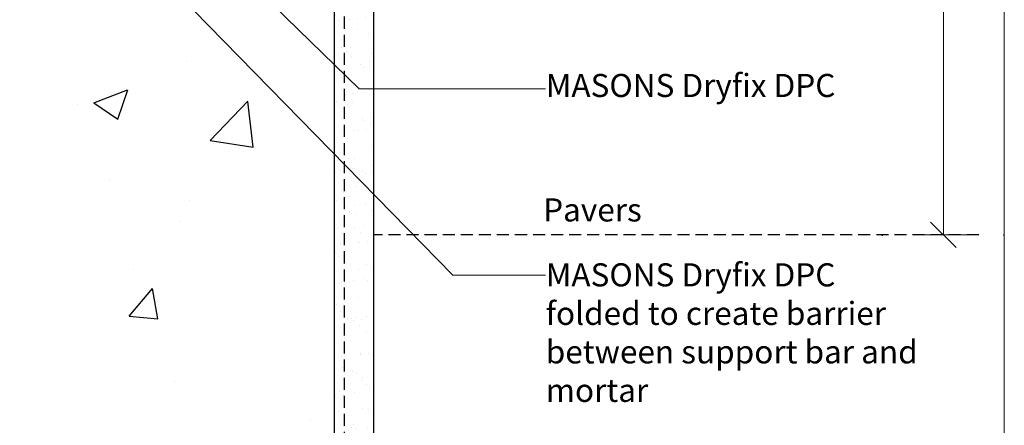
# Model space of a CAD drawing. Units: millimetres. Extents: x -235 to 146, y -90 to 486.
# Drawn here: x -71 to 134, y 137 to 221 of the extents above; entities that cross this region are included whole.
import ezdxf

# ---------------------------------------------------------------- set-up
doc = ezdxf.new("R2010")
doc.units = ezdxf.units.MM
doc.header["$MEASUREMENT"] = 0
doc.linetypes.add('DASHED', pattern=[0.75, 0.5, -0.25])
doc.linetypes.add('HIDDEN', pattern=[0.375, 0.25, -0.125])
doc.layers.get('defpoints').update_dxf_attribs({"color": 4})
doc.layers.add('MP Annotation (00134142)', color=7, linetype='Continuous', lineweight=0)
for name, color, linetype, true_color in [('mp001323$0$Detail Concrete Hatch (00134152)', 7, 'Continuous', 0x474747), ('mp001323$0$MASONS Hidden Lines (00134167)', 7, 'HIDDEN', 0x7d7d7d), ('mp001323$0$MASONS Render & Coating System Inner lines (00134157)', 7, 'DASHED', 0x7d7d7d)]:
    doc.layers.add(name, color=color, linetype=linetype, true_color=true_color)
doc.layers.add('mp001323$0$MASONS Render & Coating System Hatch (00134156)', color=7, linetype='Continuous', lineweight=25, true_color=0x323232)
doc.layers.add('mp001323$0$MASONS Render & Coating System Perimeter (00134155)', color=7, linetype='Continuous', lineweight=25, true_color=0x7d7d7d)
doc.styles.get("Standard").update_dxf_attribs({"font": 'ARIAL.TTF'})

# ---------------------------------------------------------------- blocks, each defined once
blk = doc.blocks.new('mp001323')
at = {"layer": 'mp001323$0$Detail Concrete Hatch (00134152)'}
h = blk.add_hatch(dxfattribs=at)
h.set_pattern_fill('AR-CONC', color=256, scale=10, style=0)
h.set_pattern_definition([(50, (208.774, -84.726), (71.726, -6.275), [7.5, -82.5]), (355, (208.774, -84.73), (-13.875, 75.219), [6, -66]), (100.451, (214.75, -85.25), (57.851, 68.944), [6.374, -70.114]), (46.184, (208.77, -64.73), (106.724, -16.552), [11.25, -123.75]), (96.636, (217.67, -66.11), (93.466, 97.412), [9.56, -105.171]), (351.184, (208.77, -64.73), (93.466, 97.412), [9, -99]), (21, (218.774, -69.726), (59.691, -40.262), [7.5, -82.5]), (326, (218.774, -69.73), (24.332, 72.515), [6, -66]), (71.451, (223.75, -73.08), (84.022, 32.253), [6.374, -70.114]), (37.5, (208.774, -84.726), (1.216, 33.2894), [0, -65.2, 0, -67, 0, -66.25]), (7.5, (208.774, -84.726), (26.307, 39.4412), [0, -38.2, 0, -63.7, 0, -25.25]), (327.5, (186.474, -84.726), (53.3822, -2.2555), [0, -25, 0, -78, 0, -103.5]), (317.5, (176.474, -84.726), (58.3186, 10.0105), [0, -32.5, 0, -51.8, 0, -73.5])])
h.paths.add_polyline_path([(10.11, 121.19), (0, 115.36), (0, 0), (123.1, 0), (128.93, -10.1), (128.93, 10.11), (134.77, 0), (203.28, 0), (203.28, 142.12), (133.71, 142.12), (133.71, 242.12), (0, 242.12), (0, 127.02), (-10.09, 121.19)])
at = {"layer": 'mp001323$0$MASONS Render & Coating System Hatch (00134156)'}
h = blk.add_hatch(dxfattribs=at)
h.set_pattern_fill('AR-SAND', color=256, scale=3, style=0)
h.set_pattern_definition([(37.5, (208.774, -84.7265), (-0.18898, 5.78047), [0, -4.56, 0, -5.1, 0, -4.875]), (7.5, (208.774, -84.7265), (5.30933, 8.46644), [0, -2.46, 0, -4.11, 0, -1.575]), (327.5, (205.084, -84.7265), (9.342426, 0.01698), [0, -1.5, 0, -5.4, 0, -7.05]), (317.5, (205.084, -84.7265), (9.01838, 2.63303), [0, -0.75, 0, -3.54, 0, -4.05])])
h.paths.add_polyline_path([(203.39, 16.9), (211.48, 16.9), (211.48, 144.97, 0.073729), (211.35, 145.84), (187.91, 223.16), (178.47, 228.33), (203.39, 146.15)])
at = {"layer": 'mp001323$0$MASONS Hidden Lines (00134167)', "ltscale": 10}
blk.add_line((337.11, 91.99), (211.48, 91.99), dxfattribs=at)
at = {"layer": 'mp001323$0$MASONS Render & Coating System Inner lines (00134157)', "ltscale": 5}
blk.add_lwpolyline([(181.78, 223.14), (205.26, 145.7, -0.073729), (205.39, 144.83), (205.39, 16.9)], format="xyb", dxfattribs=at)
at = {"layer": 'mp001323$0$MASONS Render & Coating System Perimeter (00134155)'}
blk.add_lwpolyline([(203.39, 146.15), (178.47, 228.33), (187.91, 223.16), (211.35, 145.84, -0.073729), (211.48, 144.97), (211.48, 16.9), (203.39, 16.9)], format="xyb", close=True, dxfattribs=at)
blk = doc.blocks.new('mp001324')
blk.add_blockref('mp001323', (0, 0))
blk = doc.blocks.new('00002778')
at = {"lineweight": 20}
blk.add_line((0.53, 0.53), (-0.53, -0.53), dxfattribs=at)
blk.add_line((-1, 0), (0, 0))
blk.add_lwpolyline([(0, -1.015), (0, 1.015)])
at = {"layer": 'defpoints', "color": 190}
for p, q in [((0.033, 2.53), (-0.033, 2.53)), ((0.033, -2.53), (-0.033, -2.53))]:
    blk.add_line(p, q, dxfattribs=at)
blk = doc.blocks.new('tick1')
blk.add_blockref('00002778', (0, 0))

msp = doc.modelspace()

# ---------------------------------------------------------------- linework, layer by layer
at = {"layer": 'MP Annotation (00134142)'}
for p, q in [((121, 321.84), (121, 181.72)), ((133.65, 321.84), (133.65, 106.62)), ((-0.26, 207.06), (38.45, 207.06)), ((119, 176.72), (121, 176.72)), ((19.2, 168.38), (38.45, 168.38))]:
    msp.add_line(p, q, dxfattribs=at)
for points in [[(-53.63, 242.95), (19.2, 168.38)], [(-18.01, 224.38), (-0.26, 207.06)]]:
    msp.add_lwpolyline(points, dxfattribs=at)

# ---------------------------------------------------------------- block references
msp.add_blockref('mp001324', (-208.77, 84.73))
at = {"layer": 'MP Annotation (00134142)', "xscale": 5, "yscale": 5, "zscale": 5, "rotation": 270}
msp.add_blockref('tick1', (121, 176.72), dxfattribs=at)

# ---------------------------------------------------------------- texts
at = {"layer": 'MP Annotation (00134142)'}
msp.add_text('Pavers', height=4.8, dxfattribs=at).set_placement((37.93, 179.51))
at = {"layer": 'MP Annotation (00134142)', "char_height": 4.8, "attachment_point": 1}
for s, insert, width in [('MASONS Dryfix DPC', (38.48, 210.16), 65.1013), ('MASONS Dryfix DPC folded to create barrier between support bar and mortar', (38.48, 170.82), 77.6658)]:
    msp.add_mtext(s, dxfattribs=dict(at, insert=insert, width=width))

doc.saveas('drawing.dxf')
